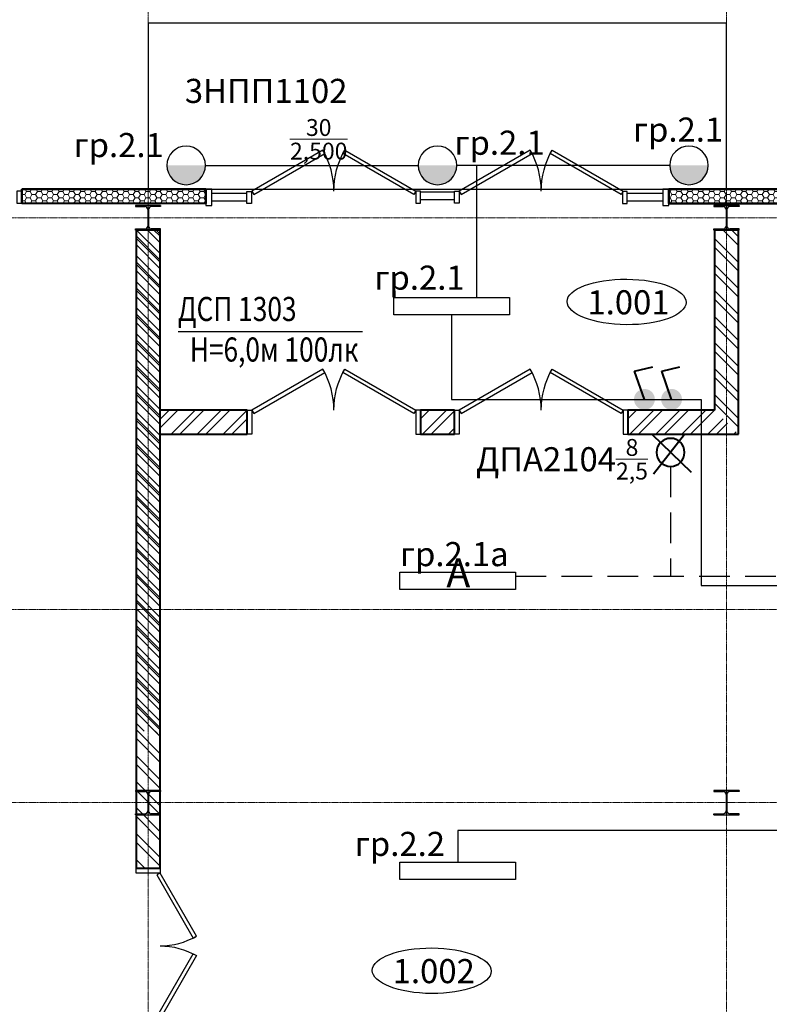
# Model space of a CAD drawing. Units: millimetres. Extents: x 1532555 to 4081981, y 24437 to 231549.
# Drawn here: x 1691516 to 1699292, y 128097 to 138305 of the extents above; entities that cross this region are included whole.
import ezdxf

# ---------------------------------------------------------------- set-up
doc = ezdxf.new("R2010")
doc.units = ezdxf.units.MM
doc.header["$LTSCALE"] = 0.5
for name, pattern in [('CONTINOUS', [0]), ('DASHED', [19.05, 12.7, -6.35]), ('осевая2', [28.575, 19.05, -3.175, 3.175, -3.175])]:
    doc.linetypes.add(name, pattern=pattern)
for name, color, linetype in [('Люксы', 115, 'Continuous'), ('Оборудование', 252, 'Continuous'), ('Основа', 7, 'Continuous')]:
    doc.layers.add(name, color=color, linetype=linetype)
for name, color, linetype, lineweight in [('ОСВЕЩ', 232, 'Continuous', 50), ('Освещение', 10, 'Continuous', 30), ('Электрика', 5, 'Continuous', 30), ('ЭО', 1, 'Continuous', 35)]:
    doc.layers.add(name, color=color, linetype=linetype, lineweight=lineweight)
doc.styles.add('GOST 2.304', font='isocpeur.ttf', dxfattribs={"width": 0.8, "oblique": 15})
doc.styles.add('Архитектурный', font='timesi.ttf')
doc.styles.add('ГОСТ 2.304', font='CS_Gost2304.shx')
pattern_1 = [(135, (1692722.81, 132537.33), (-134.704, -134.704), []), (135, (1692722.81, 132627.13), (-134.704, -134.704), [])]
pattern_2 = [(135, (1698721.81, 134329.12), (-134.704, -134.704), []), (135, (1698721.81, 134418.92), (-134.704, -134.704), [])]
pattern_3 = [(45, (1692797.81, 134257.12), (-134.704, 134.704), []), (45, (1692887.61, 134257.12), (-134.704, 134.704), [])]
pattern_4 = [(45, (1695674.81, 134257.12), (-134.7, 134.7), []), (45, (1695764.62, 134257.12), (-134.7, 134.7), [])]
pattern_5 = [(45, (1697825.79, 134257.12), (-134.704, 134.704), []), (45, (1697915.6, 134257.12), (-134.704, 134.704), [])]
pattern_6 = [(135, (1692722.81, 129507.45), (-134.704, -134.704), []), (135, (1692722.81, 129597.25), (-134.704, -134.704), [])]

# ---------------------------------------------------------------- blocks, each defined once
blk = doc.blocks.new('A$C240952E6')
at = {"layer": 'Оборудование', "color": 0, "linetype": 'CONTINOUS', "lineweight": 30}
for p, q in [((0, 255), (260, 255)), ((260, 255), (0, 255)), ((0, 0), (260, 0))]:
    blk.add_line(p, q, dxfattribs=at)
for points in [[(0, 255), (0, 243), (97, 243)], [(126, 213), (126, 42)], [(134, 213), (134, 42)], [(260, 255), (260, 243), (163, 243)], [(0, 0), (0, 12), (97, 12)], [(260, 0), (260, 12), (163, 12)]]:
    blk.add_lwpolyline(points, dxfattribs=at)
for centre, start, end in [((96, 213), 0.3059, 91.5725), ((164, 213), 88.4275, 179.6941), ((96, 42), 268.4275, 359.6941), ((164, 42), 180.3059, 271.5725)]:
    blk.add_arc(centre, 30.2, start, end, dxfattribs=at)
blk = doc.blocks.new('sveteco 8')
at = {"layer": 'Электрика', "lineweight": 25}
blk.add_hatch(color=7, dxfattribs=at).paths.add_polyline_path([(63365, -10829), (62965, -10829, -1)])
at = {"layer": 'Электрика', "color": 7, "lineweight": 25}
blk.add_circle((63165, -10829), 200, dxfattribs=at)
blk = doc.blocks.new('выход')
at = {"layer": 'Освещение', "color": 1, "lineweight": 40, "ltscale": 10}
for p, q in [((1299783, -29174, -10), (1299127, -29803, -35)), ((1299239, -29178, -10), (1299753, -29836, -10))]:
    blk.add_line(p, q, dxfattribs=at)
blk.add_circle((1299470, -29474, -21), 233, dxfattribs=at)
blk = doc.blocks.new('A$C141C0118')
at = {"layer": 'Освещение', "lineweight": 40, "ltscale": 5}
blk.add_hatch(color=5, dxfattribs=at).paths.add_polyline_path([(1.45, 3.08, 1), (1.63, 0, 1)])
at = {"layer": 'Освещение', "color": 5, "lineweight": 40, "ltscale": 5}
for p, q in [((5.64, 3.2), (4.35, 5.64)), ((1.54, 1.54), (5.64, 3.2))]:
    blk.add_line(p, q, dxfattribs=at)
blk = doc.blocks.new('A$C336F30CD')
at = {"layer": 'ЭО', "color": 1, "lineweight": 30, "elevation": 0}
blk.add_lwpolyline([(0, 278), (1200, 278), (1200, 98), (0, 98)], close=True, dxfattribs=at)
at = {"layer": 'ЭО', "color": 1, "lineweight": 30, "insert": (605, 272, 131762780), "char_height": 300, "attachment_point": 5, "style": 'ГОСТ 2.304'}
blk.add_mtext_dynamic_manual_height_columns('\\A1;{\\fISOCPEUR|b0|i0|c204|p34;А}', width=8.52, gutter_width=1250, heights=[1.77], dxfattribs=at)

msp = doc.modelspace()

# ---------------------------------------------------------------- hatches: boundary and pattern name
at = {"layer": 'Основа', "linetype": 'Continuous', "lineweight": 18}
h = msp.add_hatch(dxfattribs=at)
h.set_pattern_fill('GENERAL_HONEYCOMB', color=0, scale=300, style=0, pattern_type=2)
h.set_pattern_definition([(360, (648880.81, -362.18), (56.25, 32.4759525), [37.5, -75]), (120, (648880.81, -362.18), (-56.2499999, 32.4759527), [37.5, -75]), (60, (648880.81, -362.18), (1e-07, 64.9519052), [-75, 37.5])])
h.paths.add_polyline_path([(1693447.8, 136398.6), (1693447.8, 136548.6), (1691538, 136548.6), (1691538, 136402.8)])
h = msp.add_hatch(dxfattribs=at)
h.set_pattern_fill('GENERAL_HONEYCOMB', color=0, scale=300, style=0, pattern_type=2)
h.set_pattern_definition([(360, (648880.81, -362.18), (56.25, 32.4759525), [37.5, -75]), (120, (648880.81, -362.18), (-56.2499999, 32.4759527), [37.5, -75]), (60, (648880.81, -362.18), (1e-07, 64.9519052), [-75, 37.5])])
h.paths.add_polyline_path([(1699447.8, 136398.6), (1699447.8, 136548.6), (1698247.8, 136548.6), (1698247.8, 136398.6)], flags=0)
at = {"layer": 'Основа', "linetype": 'Continuous', "lineweight": -3}
h = msp.add_hatch(dxfattribs=at)
h.set_pattern_fill('ANSI32', color=34, scale=20, angle=90, style=0)
h.set_pattern_definition(pattern_1)
h.paths.add_polyline_path([(1692722.8, 130927.3), (1692972.8, 130927.3), (1692972.8, 136123.6), (1692722.8, 136123.6)])
h = msp.add_hatch(dxfattribs=at)
h.set_pattern_fill('ANSI32', color=0, scale=20, angle=90, style=0)
h.set_pattern_definition(pattern_1)
h.paths.add_polyline_path([(1692722.8, 130927.3), (1692972.8, 130927.3), (1692972.8, 136123.6), (1692722.8, 136123.6)])
h = msp.add_hatch(dxfattribs=at)
h.set_pattern_fill('ANSI32', color=0, scale=20, angle=90, style=0)
h.set_pattern_definition(pattern_6)
h.paths.add_polyline_path([(1692722.8, 129507.5), (1692972.8, 129507.5), (1692972.8, 129992.7), (1692722.8, 129992.7)])
h.paths.add_polyline_path([(1692972.8, 129992.7), (1692977.8, 136123.6), (1692722.8, 136123.6), (1692722.8, 130042.7), (1692722.8, 130042.7), (1692722.8, 129992.7)])
h = msp.add_hatch(dxfattribs=at)
h.set_pattern_fill('ANSI32', color=34, scale=20, angle=90, style=0)
h.set_pattern_definition(pattern_2)
h.paths.add_polyline_path([(1698721.8, 134257.1), (1698971.8, 134007.1), (1698971.8, 136123.1), (1698721.8, 136123.1)])
h = msp.add_hatch(dxfattribs=at)
h.set_pattern_fill('ANSI32', color=0, scale=20, angle=90, style=0)
h.set_pattern_definition(pattern_2)
h.paths.add_polyline_path([(1698721.8, 134257.1), (1698971.8, 134007.1), (1698971.8, 136123.1), (1698721.8, 136123.1)])
h = msp.add_hatch(dxfattribs=at)
h.set_pattern_fill('ANSI32', color=34, scale=20, style=0)
h.set_pattern_definition(pattern_3)
h.paths.add_polyline_path([(1692972.8, 134257.1), (1692972.8, 132537.3), (1692972.8, 134007.1), (1693874.8, 134007.1), (1693874.8, 134257.1)])
h = msp.add_hatch(dxfattribs=at)
h.set_pattern_fill('ANSI32', color=0, scale=20, style=0)
h.set_pattern_definition(pattern_3)
h.paths.add_polyline_path([(1692972.8, 134257.1), (1692972.8, 132537.3), (1692972.8, 134007.1), (1693874.8, 134007.1), (1693874.8, 134257.1)])
at = {"layer": 'Основа', "linetype": 'ByBlock', "lineweight": 25, "ltscale": 200}
h = msp.add_hatch(dxfattribs=at)
h.set_pattern_fill('ANSI32', color=0, scale=20, style=0)
h.set_pattern_definition(pattern_4)
h.paths.add_polyline_path([(1695674.8, 134257.1), (1695674.8, 134007.1), (1696025.8, 134007.1), (1696025.8, 134257.1)], flags=0)
h = msp.add_hatch(dxfattribs=at)
h.set_pattern_fill('ANSI32', color=0, scale=20, style=0)
h.set_pattern_definition(pattern_4)
h.paths.add_polyline_path([(1695674.8, 134257.1), (1695674.8, 134007.1), (1696025.8, 134007.1), (1696025.8, 134257.1)], flags=0)
at = {"layer": 'Основа', "linetype": 'Continuous', "lineweight": -3}
h = msp.add_hatch(dxfattribs=at)
h.set_pattern_fill('ANSI32', color=34, scale=20, style=0)
h.set_pattern_definition(pattern_5)
h.paths.add_polyline_path([(1697825.8, 134257.1), (1697825.8, 134007.1), (1698971.8, 134007.1), (1698721.8, 134257.1)])
h = msp.add_hatch(dxfattribs=at)
h.set_pattern_fill('ANSI32', color=0, scale=20, style=0)
h.set_pattern_definition(pattern_5)
h.paths.add_polyline_path([(1697825.8, 134257.1), (1697825.8, 134007.1), (1698971.8, 134007.1), (1698721.8, 134257.1)])
h = msp.add_hatch(dxfattribs=at)
h.set_pattern_fill('ANSI32', color=34, scale=20, angle=90, style=0)
h.set_pattern_definition(pattern_6)
h.paths.add_polyline_path([(1692722.8, 129507.5), (1692972.8, 129507.5), (1692972.8, 129992.7), (1692722.8, 129992.7)], flags=0)
h.paths.add_polyline_path([(1692972.8, 129992.7), (1692972.8, 130927.3), (1692722.8, 130927.3), (1692722.8, 130042.7), (1692722.8, 130042.7), (1692722.8, 129992.7)], flags=0)

# ---------------------------------------------------------------- linework, layer by layer
at = {"layer": 'Люксы'}
msp.add_line((1693160.3, 135071.7, 0), (1695073.5, 135071.7, 0), dxfattribs=at)
at = {"layer": 'Основа', "color": 0, "linetype": 'Continuous', "lineweight": 50}
for p, q in [((1693447.8, 136548.6), (1691538, 136548.6)), ((1691538, 136548.6), (1691538, 136402.8)), ((1693447.8, 136398.6), (1693447.8, 136548.6)), ((1699447.8, 136548.6), (1698247.8, 136548.6)), ((1698247.8, 136548.6), (1698247.8, 136398.6)), ((1691538, 136402.8), (1693447.8, 136398.6)), ((1698247.8, 136398.6), (1699447.8, 136398.6))]:
    msp.add_line(p, q, dxfattribs=at)
at = {"layer": 'Основа', "color": 0, "linetype": 'Continuous', "lineweight": 40}
for p, q in [((1692972.8, 136123.6), (1692722.8, 136123.6)), ((1692722.8, 136123.6), (1692722.8, 130927.3, 0)), ((1692972.8, 130927.3, 0), (1692972.8, 136123.6)), ((1698971.8, 136123.1), (1698721.8, 136123.1)), ((1698721.8, 136123.1), (1698721.8, 134257.1)), ((1698971.8, 134007.1), (1698971.8, 136123.1)), ((1693874.8, 134257.1), (1692972.8, 134257.1)), ((1693874.8, 134007.1), (1693874.8, 134257.1)), ((1695674.8, 134257.1), (1695674.8, 134007.1)), ((1696025.8, 134257.1), (1695674.8, 134257.1)), ((1696025.8, 134007.1), (1696025.8, 134257.1)), ((1697825.8, 134257.1), (1697825.8, 134007.1)), ((1698721.8, 134257.1), (1697825.8, 134257.1)), ((1692972.8, 134007.1), (1693874.8, 134007.1)), ((1695674.8, 134007.1), (1696025.8, 134007.1)), ((1697825.8, 134007.1), (1698971.8, 134007.1)), ((1692722.8, 130927.3, 0), (1692722.8, 130042.7, 0)), ((1692972.8, 129992.7, 0), (1692972.8, 130927.3, 0)), ((1692722.8, 130042.7, 0), (1692722.8, 129507.5, 0)), ((1692972.8, 129507.5, 0), (1692972.8, 129992.7, 0)), ((1692722.8, 129507.5, 0), (1692972.8, 129507.5, 0))]:
    msp.add_line(p, q, dxfattribs=at)
at = {"layer": 'Основа', "color": 0, "linetype": 'осевая2', "lineweight": 20}
for points in [[(1692847.8, 139153), (1692847.8, 117934)], [(1698847.8, 139153), (1698847.8, 117934)], [(1670021.8, 136251.1), (1736179.8, 136251.1)], [(1670021.8, 132191.1), (1736179.8, 132191.1)], [(1670021.6, 130188.1), (1736179.8, 130188.1)]]:
    msp.add_lwpolyline(points, dxfattribs=at)
at = {"layer": 'Основа', "color": 0, "linetype": 'CONTINOUS', "lineweight": 30}
msp.add_lwpolyline([(1692847.8, 136548.6), (1698847.8, 136548.6), (1698847.8, 138268.4), (1692847.8, 138268.4)], close=True, dxfattribs=at)
at = {"layer": 'Основа', "color": 0, "linetype": 'ByBlock', "lineweight": 25, "ltscale": 200}
for points in [[(1693924.8, 136526.8), (1693944.8, 136492.2), (1694680.9, 136917.2), (1694660.9, 136951.8)], [(1695624.8, 136526.8), (1695604.8, 136492.2), (1694868.7, 136917.2), (1694888.7, 136951.8)], [(1696075.8, 136526.8), (1696095.8, 136492.2), (1696831.9, 136917.2), (1696811.9, 136951.8)], [(1697775.8, 136526.8), (1697755.8, 136492.2), (1697019.7, 136917.2), (1697039.7, 136951.8)], [(1691488, 136402.8), (1691538, 136402.8), (1691538, 136526.8), (1691488, 136526.8)], [(1693921.8, 136400.5), (1693871.8, 136400.5), (1693871.8, 136524.5), (1693921.8, 136524.5)], [(1695624.8, 136402.8), (1695674.8, 136402.8), (1695674.8, 136526.8), (1695624.8, 136526.8)], [(1696075.8, 136402.8), (1696025.8, 136402.8), (1696025.8, 136526.8), (1696075.8, 136526.8)], [(1697768.8, 136400.5), (1697818.8, 136400.5), (1697818.8, 136524.5), (1697768.8, 136524.5)], [(1696075.8, 134257.1), (1696095.8, 134222.5), (1696831.9, 134647.5), (1696811.9, 134682.1)], [(1697775.8, 134257.1), (1697755.8, 134222.5), (1697019.7, 134647.5), (1697039.7, 134682.1)], [(1696075.8, 134007.1), (1696025.8, 134007.1), (1696025.8, 134257.1), (1696075.8, 134257.1)], [(1697775.8, 134007.1), (1697825.8, 134007.1), (1697825.8, 134257.1), (1697775.8, 134257.1)]]:
    msp.add_lwpolyline(points, close=True, dxfattribs=at)
at = {"layer": 'Основа', "color": 0, "linetype": 'CONTINOUS', "lineweight": 25}
for points in [[(1693447.8, 136378.6), (1693507.8, 136378.6), (1693507.8, 136548.6), (1693447.8, 136548.6)], [(1698187.8, 136378.6), (1698247.8, 136378.6), (1698247.8, 136548.6), (1698187.8, 136548.6)]]:
    msp.add_lwpolyline(points, close=True, dxfattribs=at)
at = {"layer": 'Основа', "color": 0, "linetype": 'ByBlock', "lineweight": 25, "ltscale": 200}
for points in [[(1693507.8, 136505.6), (1693871.8, 136505.6)], [(1695674.8, 136520.7), (1696025.8, 136520.7)], [(1697818.8, 136505.6), (1698187.8, 136505.6)], [(1693507.8, 136425.6), (1693871.8, 136425.6)], [(1695674.8, 136440.7), (1696025.8, 136440.7)], [(1697818.8, 136425.6), (1698187.8, 136425.6)]]:
    msp.add_lwpolyline(points, dxfattribs=at)
at = {"layer": 'Основа', "color": 0, "linetype": 'Continuous', "lineweight": -3}
for points in [[(1693924.8, 134257.1), (1693944.8, 134222.5), (1694680.9, 134647.5), (1694660.9, 134682.1)], [(1695624.8, 134257.1), (1695604.8, 134222.5), (1694868.7, 134647.5), (1694888.7, 134682.1)], [(1693924.8, 134007.1), (1693874.8, 134007.1), (1693874.8, 134257.1), (1693924.8, 134257.1)], [(1695624.8, 134007.1), (1695674.8, 134007.1), (1695674.8, 134257.1), (1695624.8, 134257.1)]]:
    msp.add_lwpolyline(points, close=True, dxfattribs=at)
at = {"layer": 'Основа', "color": 0, "linetype": 'Continuous', "lineweight": -3, "elevation": 0}
for points in [[(1692722.8, 129457.5), (1692722.8, 129507.5), (1692972.8, 129507.5), (1692972.8, 129457.5)], [(1692972.8, 129457.5), (1692938.2, 129437.5), (1693315.7, 128783.6), (1693350.3, 128803.6)], [(1692972.8, 127947.5), (1692938.2, 127967.5), (1693315.7, 128621.3), (1693350.3, 128601.3)]]:
    msp.add_lwpolyline(points, close=True, dxfattribs=at)
at = {"layer": 'Основа', "color": 0, "linetype": 'ByBlock', "lineweight": 25, "ltscale": 200}
for centre in [(1693924.8, 136526.8), (1696075.8, 136526.8), (1696075.8, 134257.1)]:
    msp.add_arc(centre, 850, 0, 30, dxfattribs=at)
at = {"layer": 'Основа', "color": 0, "linetype": 'ByBlock', "lineweight": 25, "ltscale": 200, "extrusion": (0, 0, -1)}
for centre in [(-1695624.8, 136526.8), (-1697775.8, 136526.8), (-1697775.8, 134257.1)]:
    msp.add_arc(centre, 850, 0, 30, dxfattribs=at)
at = {"layer": 'Основа', "color": 0, "linetype": 'Continuous', "lineweight": -3}
for centre, radius, start, end in [((1693924.8, 134257.1), 850, 0, 30), ((1692972.8, 129457.5, 0), 755, 270, 300)]:
    msp.add_arc(centre, radius, start, end, dxfattribs=at)
at = {"layer": 'Основа', "color": 0, "linetype": 'Continuous', "lineweight": -3, "extrusion": (0, 0, -1)}
for centre, radius, start, end in [((-1695624.8, 134257.1), 850, 0, 30), ((-1692972.8, 127947.5, 0), 755, 90, 120)]:
    msp.add_arc(centre, radius, start, end, dxfattribs=at)
at = {"layer": 'Основа', "color": 0, "linetype": 'CONTINOUS', "lineweight": 30}
for centre in [(1697810.8, 135378.3), (1695790.8, 128444.3)]:
    msp.add_ellipse(centre, major_axis=(617, -4.4), ratio=0.3827695, dxfattribs=at)
at = {"layer": 'ЭО', "color": 5, "linetype": 'CONTINOUS', "lineweight": 30}
for p, q in [((1693442.4, 136793.6), (1695650.4, 136793.6)), ((1698258.4, 136793.6), (1696050.4, 136793.6)), ((1696252.9, 136793.6), (1696252.9, 135425.3, 0)), ((1699898.9, 129898.8, 0), (1696060.5, 129898.8, 0)), ((1696060.5, 129898.8, 0), (1696060.5, 129570.9, 0))]:
    msp.add_line(p, q, dxfattribs=at)
at = {"layer": 'ЭО', "color": 1, "linetype": 'DASHED', "lineweight": 30, "ltscale": 50}
for p, q in [((1698267.4, 133672.6, -13091.4), (1698267.4, 132534.2, -13085.1)), ((1696660.5, 132534.2, 0), (1699898.9, 132534.2, 0))]:
    msp.add_line(p, q, dxfattribs=at)
at = {"layer": 'ЭО', "color": 5, "lineweight": 30, "elevation": 0}
for points in [[(1695396.4, 135425.3), (1696596.4, 135425.3), (1696596.4, 135245.3), (1695396.4, 135245.3)], [(1695460.5, 129570.9), (1696660.5, 129570.9), (1696660.5, 129390.9), (1695460.5, 129390.9)]]:
    msp.add_lwpolyline(points, close=True, dxfattribs=at)
at = {"layer": 'ЭО', "color": 5, "linetype": 'CONTINOUS', "lineweight": 30, "elevation": 0}
msp.add_lwpolyline([(1695996.4, 135245.3), (1695996.4, 134368.2), (1698585.9, 134368.2), (1698585.9, 132437)], dxfattribs=at)
at = {"layer": 'ЭО', "color": 5, "lineweight": 30, "elevation": 0}
msp.add_lwpolyline([(1698585.9, 132437), (1699898.9, 132437)], dxfattribs=at)

# ---------------------------------------------------------------- block references
at = {"layer": 'ОСВЕЩ', "color": 1, "linetype": 'DASHED', "lineweight": 30, "ltscale": 2, "xscale": -0.625, "yscale": 0.625, "zscale": 0.625}
msp.add_blockref('выход', (2510436.2, 152239.9, -13078), dxfattribs=at)
at = {"layer": 'Основа', "color": 0, "linetype": 'CONTINOUS', "lineweight": 30}
for p in [(1692717.8, 136123.6), (1698717.8, 136123.6), (1692717.8, 130059.6), (1698717.8, 130059.6)]:
    msp.add_blockref('A$C240952E6', p, dxfattribs=at)
at = {"layer": 'Электрика', "xscale": -1, "rotation": 180}
for p in [(1630077.4, 125965.1), (1632685.4, 125965.1), (1635293.4, 125965.1)]:
    msp.add_blockref('sveteco 8', p, dxfattribs=at)
at = {"layer": 'ЭО', "color": 5, "lineweight": 30, "xscale": -69.99999999999993, "yscale": 69.99999999999993, "zscale": 69.99999999999993, "rotation": 311.2041124859199}
for p in [(1697986.4, 134216.3, 0), (1698268, 134216.3, 0)]:
    msp.add_blockref('A$C141C0118', p, dxfattribs=at)
at = {"layer": 'ЭО', "color": 1, "linetype": 'CONTINOUS', "lineweight": 30}
msp.add_blockref('A$C336F30CD', (1695460.5, 132297.7), dxfattribs=at)

# ---------------------------------------------------------------- texts
at = {"layer": 'Люксы', "style": 'GOST 2.304', "oblique": 15, "width": 0.8}
for s, p in [('ДСП 1303', (1693156.2, 135180.5, 0)), ('H=6,0м 100лк', (1693280.1, 134760.2, 0))]:
    msp.add_text(s, height=250, dxfattribs=at).set_placement(p)
at = {"layer": 'Основа', "color": 0, "linetype": 'CONTINOUS', "lineweight": 30, "style": 'Архитектурный'}
for s, p in [('1.001', (1697405.1, 135249.7)), ('1.002', (1695385.1, 128315.7))]:
    msp.add_text(s, height=250, dxfattribs=at).set_placement(p)
at = {"layer": 'ЭО', "color": 5, "lineweight": 15, "ltscale": 100, "char_height": 250, "style": 'ГОСТ 2.304'}
for s, width, insert, attachment_point in [('\\A1;{\\fISOCPEUR|b0|i1|c0|p34;\\C0;3\\fISOCPEUR|b0|i1|c204|p34;НПП1102\\H0.7x;\\S30/2,500;}', 709.721, (1694915.9, 137691.2, -136665.1), 3), ('\\A1;{\\fISOCPEUR|b0|i1|c204|p34;\\C0;гр.\\fISOCPEUR|b0|i1|c0|p34;2\\fISOCPEUR|b0|i1|c204|p34;.\\fISOCPEUR|b0|i1|c0|p34;1}', 1083.629, (1698345, 137165.2, 0), 5), ('\\A1;{\\fISOCPEUR|b0|i1|c204|p34;\\C0;гр.\\fISOCPEUR|b0|i1|c0|p34;2\\fISOCPEUR|b0|i1|c204|p34;.\\fISOCPEUR|b0|i1|c0|p34;1}', 1083.629, (1692542.6, 137005, 0), 5), ('\\A1;{\\fISOCPEUR|b0|i1|c204|p34;\\C0;гр.\\fISOCPEUR|b0|i1|c0|p34;2\\fISOCPEUR|b0|i1|c204|p34;.\\fISOCPEUR|b0|i1|c0|p34;1}', 1083.629, (1696493.7, 137029.1, 0), 5), ('\\A1;{\\fISOCPEUR|b0|i1|c204|p34;\\C0;гр.\\fISOCPEUR|b0|i1|c0|p34;2\\fISOCPEUR|b0|i1|c204|p34;.\\fISOCPEUR|b0|i1|c0|p34;1}', 1083.629, (1695663.2, 135630, 0), 5), ('\\A1;{\\fISOCPEUR|b0|i1|c204|p34;\\C0;ДПА2104\\fISOCPEUR|b0|i1|c0|p34;\\H0.7x;\\S8/2,5;}', 2167.258, (1697140.5, 133747.5), 5), ('\\A1;{\\fISOCPEUR|b0|i1|c204|p34;\\C0;гр.\\fISOCPEUR|b0|i1|c0|p34;2\\fISOCPEUR|b0|i1|c204|p34;.\\fISOCPEUR|b0|i1|c0|p34;1\\fISOCPEUR|b0|i1|c204|p34;а}', 1083.629, (1696024.1, 132764.1), 5), ('\\A1;{\\fISOCPEUR|b0|i1|c204|p34;\\C0;гр.\\fISOCPEUR|b0|i1|c0|p34;2\\fISOCPEUR|b0|i1|c204|p34;.\\fISOCPEUR|b0|i1|c0|p34;2}', 1083.629, (1695459.9, 129759.4), 5)]:
    msp.add_mtext_dynamic_manual_height_columns(s, width=width, gutter_width=1250, heights=[0], dxfattribs=dict(at, insert=insert, attachment_point=attachment_point))

doc.saveas('drawing.dxf')
